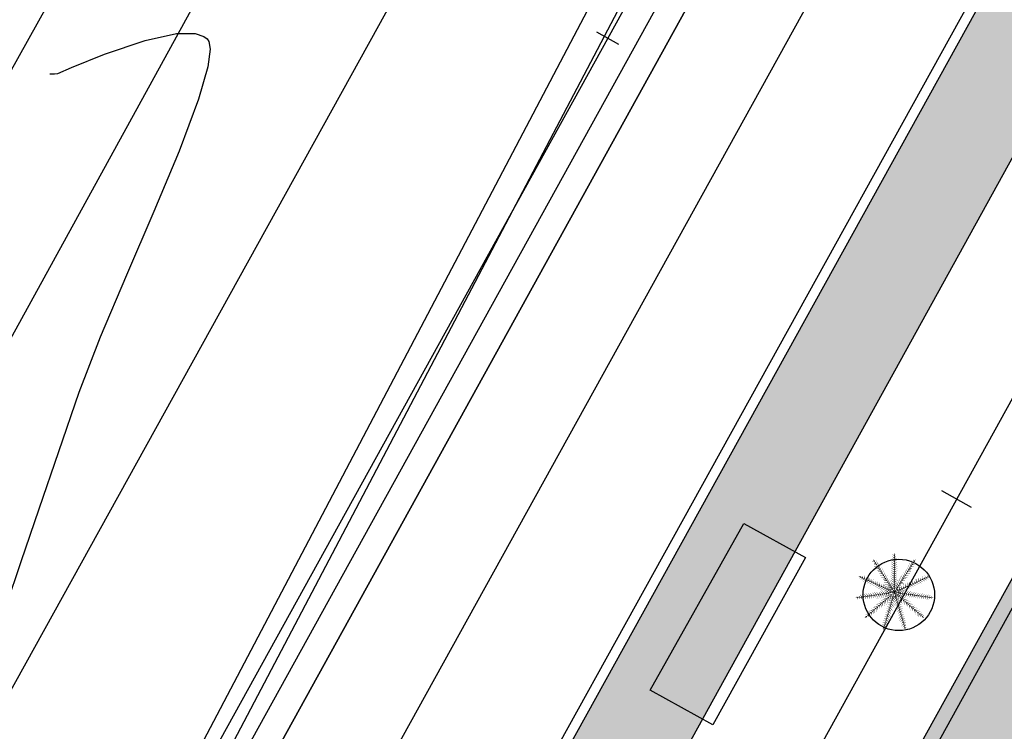
# Model space of a CAD drawing. Units: metres. Extents: x 0 to 286741, y 0 to 8672538.
# Drawn here: x 269205 to 269220, y 8665142 to 8665152 of the extents above; entities that cross this region are included whole.
import ezdxf
from ezdxf import colors
from ezdxf.entities.mleader import LeaderData, LeaderLine
from ezdxf.math import Vec2, Vec3

# ---------------------------------------------------------------- set-up
doc = ezdxf.new("R2010")
doc.units = ezdxf.units.M
doc.linetypes.add('ACAD_ISO06W100', pattern=[36, 24, -3, 0, -3, 0, -3, 0, -3])
for name, color, linetype in [('00_Palmeras', 7, 'Continuous'), ('02_TIN', 7, 'Continuous'), ('04_ALI', 7, 'Continuous'), ('04_ALI_TXT', 7, 'Continuous'), ('BANCAS', 226, 'Continuous'), ('BERMA CENTRAL', 2, 'Continuous'), ('eje central', 7, 'Continuous'), ('MANZANA', 251, 'Continuous'), ('t-textos-coordenadas', 7, 'Continuous'), ('TEXTOS AV', 3, 'Continuous'), ('VEREDA', 1, 'Continuous')]:
    doc.layers.add(name, color=color, linetype=linetype)
for name, color, linetype, lineweight in [('40GENE-102-DIMENSION', 40, 'Continuous', 30), ('Area Verde', 92, 'ACAD_ISO06W100', 20), ('vegetacion', 3, 'Continuous', 9)]:
    doc.layers.add(name, color=color, linetype=linetype, lineweight=lineweight)
doc.styles.add('L140_E1-2000', font='romans.shx', dxfattribs={"height": 6.4})
doc.styles.add('ROMANS-SP', font='romans.shx', dxfattribs={"width": 0.75})

# ---------------------------------------------------------------- blocks, each defined once
blk = doc.blocks.new('PALMERA')
for points in [[(-0.161, 1.124, 0.02, 0, 0), (-0.168, 1.18, 0, 0, 0)], [(-0.733, 0.862, 0.02, 0, 0), (-0.769, 0.905, 0, 0, 0)], [(-0.711, 0.836, 0.02, 0, 0), (-0.702, 0.892, 0, 0, 0)], [(-0.673, 0.792, 0.02, 0, 0), (-0.653, 0.871, 0, 0, 0)], [(-0.132, 0.919, 0.02, 0, 0), (-0.236, 0.966, 0, 0, 0)], [(-0.157, 1.091, 0.02, 0, 0), (-0.226, 1.124, 0, 0, 0)], [(-0.122, 0.853, 0.02, 0, 0), (-0.226, 0.9, 0, 0, 0)], [(-0.148, 1.033, 0.02, 0, 0), (-0.225, 1.062, 0, 0, 0)], [(-0.14, 0.977, 0.02, 0, 0), (-0.223, 1.013, 0, 0, 0)], [(-0.157, 1.091, 0.02, 0, 0), (-0.119, 1.133, 0, 0, 0)], [(-0.148, 1.033, 0.02, 0, 0), (-0.089, 1.089, 0, 0, 0)], [(-0.14, 0.977, 0.02, 0, 0), (-0.054, 1.051, 0, 0, 0)], [(-0.132, 0.919, 0.02, 0, 0), (-0.046, 0.993, 0, 0, 0)], [(-0.122, 0.853, 0.02, 0, 0), (-0.036, 0.927, 0, 0, 0)], [(-0.114, 0.794, 0.02, 0, 0), (-0.028, 0.869, 0, 0, 0)], [(0.348, 0.787, 0.02, 0, 0), (0.286, 0.882, 0, 0, 0)], [(0.375, 0.847, 0.02, 0, 0), (0.313, 0.943, 0, 0, 0)], [(0.4, 0.901, 0.02, 0, 0), (0.35, 0.976, 0, 0, 0)], [(0.423, 0.952, 0.02, 0, 0), (0.374, 1.018, 0, 0, 0)], [(0.375, 0.847, 0.02, 0, 0), (0.488, 0.863, 0, 0, 0)], [(0.4, 0.901, 0.02, 0, 0), (0.513, 0.917, 0, 0, 0)], [(0.448, 1.005, 0.02, 0, 0), (0.407, 1.071, 0, 0, 0)], [(0.423, 0.952, 0.02, 0, 0), (0.503, 0.967, 0, 0, 0)], [(0.448, 1.005, 0.02, 0, 0), (0.502, 1.02, 0, 0, 0)], [(0.462, 1.036, 0.02, 0, 0), (0.486, 1.087, 0, 0, 0)], [(-0.711, 0.836, 0.02, 0, 0), (-0.787, 0.826, 0, 0, 0)], [(-0.673, 0.792, 0.02, 0, 0), (-0.753, 0.775, 0, 0, 0)], [(-0.636, 0.749, 0.02, 0, 0), (-0.725, 0.734, 0, 0, 0)], [(-0.597, 0.704, 0.02, 0, 0), (-0.71, 0.688, 0, 0, 0)], [(-0.554, 0.654, 0.02, 0, 0), (-0.666, 0.638, 0, 0, 0)], [(-0.636, 0.749, 0.02, 0, 0), (-0.603, 0.858, 0, 0, 0)], [(-0.515, 0.61, 0.02, 0, 0), (-0.628, 0.593, 0, 0, 0)], [(-0.597, 0.704, 0.02, 0, 0), (-0.565, 0.814, 0, 0, 0)], [(-0.554, 0.654, 0.02, 0, 0), (-0.521, 0.763, 0, 0, 0)], [(-0.515, 0.61, 0.02, 0, 0), (-0.483, 0.719, 0, 0, 0)], [(-0.473, 0.561, 0.02, 0, 0), (-0.441, 0.671, 0, 0, 0)], [(-0.435, 0.517, 0.02, 0, 0), (-0.402, 0.626, 0, 0, 0)], [(-0.389, 0.465, 0.02, 0, 0), (-0.357, 0.574, 0, 0, 0)], [(-0.114, 0.794, 0.02, 0, 0), (-0.218, 0.842, 0, 0, 0)], [(-0.105, 0.731, 0.02, 0, 0), (-0.209, 0.778, 0, 0, 0)], [(-0.097, 0.673, 0.02, 0, 0), (-0.2, 0.72, 0, 0, 0)], [(-0.087, 0.604, 0.02, 0, 0), (-0.19, 0.651, 0, 0, 0)], [(-0.078, 0.546, 0.02, 0, 0), (-0.182, 0.593, 0, 0, 0)], [(-0.105, 0.731, 0.02, 0, 0), (-0.019, 0.806, 0, 0, 0)], [(-0.097, 0.673, 0.02, 0, 0), (-0.01, 0.747, 0, 0, 0)], [(-0.087, 0.604, 0.02, 0, 0), (0, 0.679, 0, 0, 0)], [(-0.078, 0.546, 0.02, 0, 0), (0.008, 0.62, 0, 0, 0)], [(0.219, 0.505, 0.02, 0, 0), (0.157, 0.601, 0, 0, 0)], [(0.243, 0.558, 0.02, 0, 0), (0.182, 0.654, 0, 0, 0)], [(0.272, 0.621, 0.02, 0, 0), (0.21, 0.717, 0, 0, 0)], [(0.297, 0.675, 0.02, 0, 0), (0.235, 0.771, 0, 0, 0)], [(0.243, 0.558, 0.02, 0, 0), (0.356, 0.574, 0, 0, 0)], [(0.323, 0.733, 0.02, 0, 0), (0.261, 0.829, 0, 0, 0)], [(0.272, 0.621, 0.02, 0, 0), (0.385, 0.637, 0, 0, 0)], [(0.297, 0.675, 0.02, 0, 0), (0.409, 0.691, 0, 0, 0)], [(0.323, 0.733, 0.02, 0, 0), (0.436, 0.749, 0, 0, 0)], [(0.348, 0.787, 0.02, 0, 0), (0.46, 0.803, 0, 0, 0)], [(0.707, 0.477, 0.02, 0, 0), (0.707, 0.591, 0, 0, 0)], [(0.763, 0.513, 0.02, 0, 0), (0.763, 0.627, 0, 0, 0)], [(0.813, 0.545, 0.02, 0, 0), (0.811, 0.635, 0, 0, 0)], [(0.86, 0.575, 0.02, 0, 0), (0.855, 0.657, 0, 0, 0)], [(0.86, 0.575, 0.02, 0, 0), (0.936, 0.545, 0, 0, 0)], [(0.91, 0.607, 0.02, 0, 0), (0.911, 0.684, 0, 0, 0)], [(0.91, 0.607, 0.02, 0, 0), (0.963, 0.59, 0, 0, 0)], [(0.938, 0.625, 0.02, 0, 0), (0.986, 0.654, 0, 0, 0)], [(-1.072, 0.332, 0.02, 0, 0), (-1.126, 0.349, 0, 0, 0)], [(-1.04, 0.322, 0.02, 0, 0), (-1.099, 0.272, 0, 0, 0)], [(-1.04, 0.322, 0.02, 0, 0), (-1.062, 0.374, 0, 0, 0)], [(-0.983, 0.305, 0.02, 0, 0), (-1.042, 0.248, 0, 0, 0)], [(-0.983, 0.305, 0.02, 0, 0), (-1.01, 0.383, 0, 0, 0)], [(-0.929, 0.289, 0.02, 0, 0), (-0.996, 0.229, 0, 0, 0)], [(-0.929, 0.289, 0.02, 0, 0), (-0.961, 0.399, 0, 0, 0)], [(-0.873, 0.273, 0.02, 0, 0), (-0.905, 0.382, 0, 0, 0)], [(-0.809, 0.254, 0.02, 0, 0), (-0.841, 0.364, 0, 0, 0)], [(-0.752, 0.237, 0.02, 0, 0), (-0.784, 0.347, 0, 0, 0)], [(-0.691, 0.219, 0.02, 0, 0), (-0.723, 0.329, 0, 0, 0)], [(-0.635, 0.203, 0.02, 0, 0), (-0.666, 0.312, 0, 0, 0)], [(-0.568, 0.183, 0.02, 0, 0), (-0.6, 0.293, 0, 0, 0)], [(-0.473, 0.561, 0.02, 0, 0), (-0.586, 0.545, 0, 0, 0)], [(-0.435, 0.517, 0.02, 0, 0), (-0.547, 0.5, 0, 0, 0)], [(-0.389, 0.465, 0.02, 0, 0), (-0.502, 0.448, 0, 0, 0)], [(-0.351, 0.42, 0.02, 0, 0), (-0.464, 0.404, 0, 0, 0)], [(-0.31, 0.373, 0.02, 0, 0), (-0.444, 0.351, 0, 0, 0)], [(-0.271, 0.328, 0.02, 0, 0), (-0.409, 0.309, 0, 0, 0)], [(-0.231, 0.282, 0.02, 0, 0), (-0.378, 0.259, 0, 0, 0)], [(-0.351, 0.42, 0.02, 0, 0), (-0.318, 0.529, 0, 0, 0)], [(-0.31, 0.373, 0.02, 0, 0), (-0.277, 0.482, 0, 0, 0)], [(-0.271, 0.328, 0.02, 0, 0), (-0.239, 0.437, 0, 0, 0)], [(-0.231, 0.282, 0.02, 0, 0), (-0.198, 0.391, 0, 0, 0)], [(-0.069, 0.484, 0.02, 0, 0), (-0.194, 0.538, 0, 0, 0)], [(-0.192, 0.237, 0.02, 0, 0), (-0.158, 0.377, 0, 0, 0)], [(-0.052, 0.365, 0.02, 0, 0), (-0.188, 0.426, 0, 0, 0)], [(-0.061, 0.426, 0.02, 0, 0), (-0.187, 0.484, 0, 0, 0)], [(-0.044, 0.306, 0.02, 0, 0), (-0.171, 0.363, 0, 0, 0)], [(-0.035, 0.243, 0.02, 0, 0), (-0.17, 0.299, 0, 0, 0)], [(-0.15, 0.189, 0.02, 0, 0), (-0.118, 0.318, 0, 0, 0)], [(-0.069, 0.484, 0.02, 0, 0), (0.017, 0.558, 0, 0, 0)], [(-0.061, 0.426, 0.02, 0, 0), (0.025, 0.5, 0, 0, 0)], [(-0.052, 0.365, 0.02, 0, 0), (0.034, 0.439, 0, 0, 0)], [(-0.044, 0.306, 0.02, 0, 0), (0.061, 0.406, 0, 0, 0)], [(-0.035, 0.243, 0.02, 0, 0), (0.062, 0.335, 0, 0, 0)], [(0.067, 0.173, 0.02, 0, 0), (-0.014, 0.291, 0, 0, 0)], [(0.092, 0.226, 0.02, 0, 0), (0.009, 0.346, 0, 0, 0)], [(0.118, 0.285, 0.02, 0, 0), (0.042, 0.401, 0, 0, 0)], [(0.143, 0.338, 0.02, 0, 0), (0.062, 0.463, 0, 0, 0)], [(0.168, 0.394, 0.02, 0, 0), (0.094, 0.511, 0, 0, 0)], [(0.193, 0.448, 0.02, 0, 0), (0.118, 0.561, 0, 0, 0)], [(0.118, 0.285, 0.02, 0, 0), (0.26, 0.311, 0, 0, 0)], [(0.143, 0.338, 0.02, 0, 0), (0.256, 0.354, 0, 0, 0)], [(0.168, 0.394, 0.02, 0, 0), (0.281, 0.41, 0, 0, 0)], [(0.189, 0.144, 0.02, 0, 0), (0.184, 0.29, 0, 0, 0)], [(0.193, 0.448, 0.02, 0, 0), (0.306, 0.464, 0, 0, 0)], [(0.219, 0.505, 0.02, 0, 0), (0.332, 0.521, 0, 0, 0)], [(0.243, 0.178, 0.02, 0, 0), (0.242, 0.318, 0, 0, 0)], [(0.293, 0.21, 0.02, 0, 0), (0.292, 0.359, 0, 0, 0)], [(0.344, 0.244, 0.02, 0, 0), (0.345, 0.382, 0, 0, 0)], [(0.394, 0.275, 0.02, 0, 0), (0.392, 0.411, 0, 0, 0)], [(0.447, 0.309, 0.02, 0, 0), (0.446, 0.423, 0, 0, 0)], [(0.447, 0.309, 0.02, 0, 0), (0.55, 0.262, 0, 0, 0)], [(0.496, 0.341, 0.02, 0, 0), (0.496, 0.455, 0, 0, 0)], [(0.496, 0.341, 0.02, 0, 0), (0.6, 0.294, 0, 0, 0)], [(0.554, 0.379, 0.02, 0, 0), (0.554, 0.493, 0, 0, 0)], [(0.554, 0.379, 0.02, 0, 0), (0.658, 0.331, 0, 0, 0)], [(0.604, 0.41, 0.02, 0, 0), (0.604, 0.524, 0, 0, 0)], [(0.604, 0.41, 0.02, 0, 0), (0.708, 0.363, 0, 0, 0)], [(0.658, 0.445, 0.02, 0, 0), (0.658, 0.559, 0, 0, 0)], [(0.658, 0.445, 0.02, 0, 0), (0.761, 0.397, 0, 0, 0)], [(0.707, 0.477, 0.02, 0, 0), (0.811, 0.429, 0, 0, 0)], [(0.763, 0.513, 0.02, 0, 0), (0.867, 0.465, 0, 0, 0)], [(0.813, 0.545, 0.02, 0, 0), (0.916, 0.497, 0, 0, 0)], [(-0.873, 0.273, 0.02, 0, 0), (-0.959, 0.198, 0, 0, 0)], [(-0.809, 0.254, 0.02, 0, 0), (-0.895, 0.179, 0, 0, 0)], [(-0.752, 0.237, 0.02, 0, 0), (-0.839, 0.163, 0, 0, 0)], [(-0.691, 0.219, 0.02, 0, 0), (-0.777, 0.145, 0, 0, 0)], [(-0.635, 0.203, 0.02, 0, 0), (-0.721, 0.128, 0, 0, 0)], [(-0.568, 0.183, 0.02, 0, 0), (-0.654, 0.109, 0, 0, 0)], [(-0.512, 0.167, 0.02, 0, 0), (-0.598, 0.092, 0, 0, 0)], [(-0.452, 0.149, 0.02, 0, 0), (-0.553, 0.059, 0, 0, 0)], [(-0.512, 0.167, 0.02, 0, 0), (-0.544, 0.276, 0, 0, 0)], [(-0.395, 0.133, 0.02, 0, 0), (-0.5, 0.042, 0, 0, 0)], [(-0.452, 0.149, 0.02, 0, 0), (-0.483, 0.259, 0, 0, 0)], [(-0.336, 0.115, 0.02, 0, 0), (-0.448, 0.017, 0, 0, 0)], [(-0.395, 0.133, 0.02, 0, 0), (-0.427, 0.242, 0, 0, 0)], [(-0.335, -0.082, 0.02, 0, 0), (-0.421, -0.007, 0, 0, 0)], [(-0.278, -0.065, 0.02, 0, 0), (-0.391, 0.024, 0, 0, 0)], [(-0.28, 0.099, 0.02, 0, 0), (-0.384, 0.007, 0, 0, 0)], [(-0.336, 0.115, 0.02, 0, 0), (-0.368, 0.225, 0, 0, 0)], [(-0.192, 0.237, 0.02, 0, 0), (-0.33, 0.216, 0, 0, 0)], [(-0.28, 0.099, 0.02, 0, 0), (-0.326, 0.235, 0, 0, 0)], [(-0.218, 0.081, 0.02, 0, 0), (-0.325, -0.019, 0, 0, 0)], [(-0.217, -0.047, 0.02, 0, 0), (-0.321, 0.036, 0, 0, 0)], [(-0.15, 0.189, 0.02, 0, 0), (-0.294, 0.163, 0, 0, 0)], [(-0.162, 0.064, 0.02, 0, 0), (-0.268, -0.033, 0, 0, 0)], [(-0.16, -0.031, 0.02, 0, 0), (-0.264, 0.059, 0, 0, 0)], [(-0.218, 0.081, 0.02, 0, 0), (-0.261, 0.207, 0, 0, 0)], [(-0.112, 0.144, 0.02, 0, 0), (-0.253, 0.12, 0, 0, 0)], [(-0.072, 0.098, 0.02, 0, 0), (-0.217, 0.074, 0, 0, 0)], [(-0.101, -0.013, 0.02, 0, 0), (-0.216, 0.081, 0, 0, 0)], [(-0.103, 0.047, 0.02, 0, 0), (-0.212, -0.052, 0, 0, 0)], [(-0.162, 0.064, 0.02, 0, 0), (-0.2, 0.195, 0, 0, 0)], [(-0.029, -0.018, 0.02, 0, 0), (-0.186, 0, 0, 0, 0)], [(-0.026, 0.185, 0.02, 0, 0), (-0.159, 0.241, 0, 0, 0)], [(-0.103, 0.047, 0.02, 0, 0), (-0.148, 0.188, 0, 0, 0)], [(-0.112, 0.144, 0.02, 0, 0), (-0.073, 0.276, 0, 0, 0)], [(-0.072, 0.098, 0.02, 0, 0), (-0.033, 0.241, 0, 0, 0)], [(0.042, 0.117, 0.02, 0, 0), (-0.04, 0.239, 0, 0, 0)], [(-0.026, 0.185, 0.02, 0, 0), (0.077, 0.275, 0, 0, 0)], [(-0.018, 0.124, 0.02, 0, 0), (0.092, 0.224, 0, 0, 0)], [(-0.009, 0.066, 0.02, 0, 0), (0.107, 0.172, 0, 0, 0)], [(0.047, 0.022, 0.02, 0, 0), (0.138, 0.169, 0, 0, 0)], [(0.067, 0.173, 0.02, 0, 0), (0.203, 0.193, 0, 0, 0)], [(0.088, 0.079, 0.02, 0, 0), (0.085, 0.226, 0, 0, 0)], [(0.088, 0.079, 0.02, 0, 0), (0.224, 0.02, 0, 0, 0)], [(0.092, 0.226, 0.02, 0, 0), (0.223, 0.251, 0, 0, 0)], [(0.106, 0.022, 0.02, 0, 0), (0.183, 0.147, 0, 0, 0)], [(0.106, 0.022, 0.02, 0, 0), (0.189, -0.101, 0, 0, 0)], [(0.14, 0.112, 0.02, 0, 0), (0.136, 0.256, 0, 0, 0)], [(0.14, 0.112, 0.02, 0, 0), (0.264, 0.055, 0, 0, 0)], [(0.142, -0.069, 0.02, 0, 0), (0.271, -0.006, 0, 0, 0)], [(0.168, 0.022, 0.02, 0, 0), (0.242, 0.145, 0, 0, 0)], [(0.168, 0.022, 0.02, 0, 0), (0.242, -0.093, 0, 0, 0)], [(0.189, 0.144, 0.02, 0, 0), (0.313, 0.094, 0, 0, 0)], [(0.227, 0.022, 0.02, 0, 0), (0.301, 0.147, 0, 0, 0)], [(0.227, 0.022, 0.02, 0, 0), (0.303, -0.087, 0, 0, 0)], [(0.243, 0.178, 0.02, 0, 0), (0.377, 0.124, 0, 0, 0)], [(0.291, 0.022, 0.02, 0, 0), (0.365, 0.14, 0, 0, 0)], [(0.291, 0.022, 0.02, 0, 0), (0.374, -0.096, 0, 0, 0)], [(0.293, 0.21, 0.02, 0, 0), (0.396, 0.163, 0, 0, 0)], [(0.344, 0.244, 0.02, 0, 0), (0.448, 0.196, 0, 0, 0)], [(0.35, 0.022, 0.02, 0, 0), (0.429, 0.147, 0, 0, 0)], [(0.35, 0.022, 0.02, 0, 0), (0.411, -0.074, 0, 0, 0)], [(0.394, 0.275, 0.02, 0, 0), (0.497, 0.228, 0, 0, 0)], [(0.411, 0.022, 0.02, 0, 0), (0.486, 0.138, 0, 0, 0)], [(0.411, 0.022, 0.02, 0, 0), (0.472, -0.074, 0, 0, 0)], [(0.47, 0.022, 0.02, 0, 0), (0.542, 0.137, 0, 0, 0)], [(0.47, 0.022, 0.02, 0, 0), (0.531, -0.074, 0, 0, 0)], [(0.533, 0.022, 0.02, 0, 0), (0.594, 0.118, 0, 0, 0)], [(0.533, 0.022, 0.02, 0, 0), (0.594, -0.074, 0, 0, 0)], [(0.591, 0.022, 0.02, 0, 0), (0.653, 0.118, 0, 0, 0)], [(0.591, 0.022, 0.02, 0, 0), (0.653, -0.074, 0, 0, 0)], [(0.661, 0.022, 0.02, 0, 0), (0.722, 0.118, 0, 0, 0)], [(0.661, 0.022, 0.02, 0, 0), (0.722, -0.074, 0, 0, 0)], [(0.72, 0.022, 0.02, 0, 0), (0.781, 0.118, 0, 0, 0)], [(0.72, 0.022, 0.02, 0, 0), (0.781, -0.074, 0, 0, 0)], [(0.784, 0.022, 0.02, 0, 0), (0.845, 0.118, 0, 0, 0)], [(0.784, 0.022, 0.02, 0, 0), (0.845, -0.074, 0, 0, 0)], [(0.842, 0.022, 0.02, 0, 0), (0.904, 0.118, 0, 0, 0)], [(0.842, 0.022, 0.02, 0, 0), (0.904, -0.074, 0, 0, 0)], [(0.909, 0.022, 0.02, 0, 0), (0.97, 0.118, 0, 0, 0)], [(0.909, 0.022, 0.02, 0, 0), (0.97, -0.074, 0, 0, 0)], [(0.968, 0.022, 0.02, 0, 0), (1.015, 0.099, 0, 0, 0)], [(0.968, 0.022, 0.02, 0, 0), (1.029, -0.074, 0, 0, 0)], [(1.024, 0.022, 0.02, 0, 0), (1.064, 0.093, 0, 0, 0)], [(1.024, 0.022, 0.02, 0, 0), (1.072, -0.045, 0, 0, 0)], [(1.083, 0.022, 0.02, 0, 0), (1.125, 0.086, 0, 0, 0)], [(1.083, 0.022, 0.02, 0, 0), (1.119, -0.022, 0, 0, 0)], [(1.117, 0.022, 0.02, 0, 0), (1.173, 0.02, 0, 0, 0)], [(-1.071, -0.298, 0.02, 0, 0), (-1.125, -0.312, 0, 0, 0)], [(-1.039, -0.288, 0.02, 0, 0), (-1.085, -0.257, 0, 0, 0)], [(-1.039, -0.288, 0.02, 0, 0), (-1.061, -0.362, 0, 0, 0)], [(-0.982, -0.272, 0.02, 0, 0), (-1.046, -0.221, 0, 0, 0)], [(-0.928, -0.256, 0.02, 0, 0), (-1.014, -0.181, 0, 0, 0)], [(-0.982, -0.272, 0.02, 0, 0), (-1, -0.352, 0, 0, 0)], [(-0.871, -0.239, 0.02, 0, 0), (-0.957, -0.165, 0, 0, 0)], [(-0.928, -0.256, 0.02, 0, 0), (-0.952, -0.343, 0, 0, 0)], [(-0.871, -0.239, 0.02, 0, 0), (-0.903, -0.349, 0, 0, 0)], [(-0.808, -0.221, 0.02, 0, 0), (-0.894, -0.146, 0, 0, 0)], [(-0.808, -0.221, 0.02, 0, 0), (-0.839, -0.33, 0, 0, 0)], [(-0.751, -0.204, 0.02, 0, 0), (-0.837, -0.129, 0, 0, 0)], [(-0.751, -0.204, 0.02, 0, 0), (-0.783, -0.313, 0, 0, 0)], [(-0.69, -0.186, 0.02, 0, 0), (-0.776, -0.111, 0, 0, 0)], [(-0.69, -0.186, 0.02, 0, 0), (-0.722, -0.295, 0, 0, 0)], [(-0.633, -0.169, 0.02, 0, 0), (-0.719, -0.095, 0, 0, 0)], [(-0.633, -0.169, 0.02, 0, 0), (-0.665, -0.279, 0, 0, 0)], [(-0.567, -0.15, 0.02, 0, 0), (-0.653, -0.075, 0, 0, 0)], [(-0.567, -0.15, 0.02, 0, 0), (-0.599, -0.259, 0, 0, 0)], [(-0.51, -0.133, 0.02, 0, 0), (-0.596, -0.058, 0, 0, 0)], [(-0.51, -0.133, 0.02, 0, 0), (-0.542, -0.243, 0, 0, 0)], [(-0.45, -0.116, 0.02, 0, 0), (-0.536, -0.041, 0, 0, 0)], [(-0.45, -0.116, 0.02, 0, 0), (-0.486, -0.246, 0, 0, 0)], [(-0.394, -0.099, 0.02, 0, 0), (-0.48, -0.024, 0, 0, 0)], [(-0.394, -0.099, 0.02, 0, 0), (-0.433, -0.232, 0, 0, 0)], [(-0.267, -0.293, 0.02, 0, 0), (-0.38, -0.277, 0, 0, 0)], [(-0.335, -0.082, 0.02, 0, 0), (-0.375, -0.224, 0, 0, 0)], [(-0.227, -0.247, 0.02, 0, 0), (-0.34, -0.23, 0, 0, 0)], [(-0.188, -0.202, 0.02, 0, 0), (-0.332, -0.188, 0, 0, 0)], [(-0.278, -0.065, 0.02, 0, 0), (-0.316, -0.199, 0, 0, 0)], [(-0.146, -0.154, 0.02, 0, 0), (-0.279, -0.141, 0, 0, 0)], [(-0.267, -0.293, 0.02, 0, 0), (-0.229, -0.426, 0, 0, 0)], [(-0.217, -0.047, 0.02, 0, 0), (-0.253, -0.188, 0, 0, 0)], [(-0.108, -0.109, 0.02, 0, 0), (-0.244, -0.09, 0, 0, 0)], [(-0.227, -0.247, 0.02, 0, 0), (-0.184, -0.389, 0, 0, 0)], [(-0.068, -0.063, 0.02, 0, 0), (-0.215, -0.045, 0, 0, 0)], [(-0.16, -0.031, 0.02, 0, 0), (-0.197, -0.169, 0, 0, 0)], [(-0.188, -0.202, 0.02, 0, 0), (-0.148, -0.335, 0, 0, 0)], [(-0.039, -0.269, 0.02, 0, 0), (-0.167, -0.334, 0, 0, 0)], [(-0.03, -0.205, 0.02, 0, 0), (-0.148, -0.266, 0, 0, 0)], [(-0.013, -0.086, 0.02, 0, 0), (-0.146, -0.151, 0, 0, 0)], [(-0.021, -0.147, 0.02, 0, 0), (-0.146, -0.204, 0, 0, 0)], [(-0.146, -0.154, 0.02, 0, 0), (-0.1, -0.292, 0, 0, 0)], [(-0.101, -0.013, 0.02, 0, 0), (-0.14, -0.155, 0, 0, 0)], [(-0.108, -0.109, 0.02, 0, 0), (-0.064, -0.246, 0, 0, 0)], [(-0.068, -0.063, 0.02, 0, 0), (-0.023, -0.203, 0, 0, 0)], [(-0.039, -0.269, 0.02, 0, 0), (0.067, -0.359, 0, 0, 0)], [(0.046, -0.076, 0.02, 0, 0), (-0.031, -0.203, 0, 0, 0)], [(-0.03, -0.205, 0.02, 0, 0), (0.084, -0.297, 0, 0, 0)], [(-0.029, -0.018, 0.02, 0, 0), (0.023, -0.183, 0, 0, 0)], [(-0.021, -0.147, 0.02, 0, 0), (0.09, -0.238, 0, 0, 0)], [(-0.013, -0.086, 0.02, 0, 0), (0.101, -0.18, 0, 0, 0)], [(0.072, -0.132, 0.02, 0, 0), (-0.002, -0.248, 0, 0, 0)], [(0.022, -0.023, 0.02, 0, 0), (0.194, -0.044, 0, 0, 0)], [(0.096, -0.186, 0.02, 0, 0), (0.029, -0.301, 0, 0, 0)], [(0.046, -0.076, 0.02, 0, 0), (0.193, -0.094, 0, 0, 0)], [(0.123, -0.244, 0.02, 0, 0), (0.05, -0.369, 0, 0, 0)], [(0.072, -0.132, 0.02, 0, 0), (0.215, -0.149, 0, 0, 0)], [(0.148, -0.298, 0.02, 0, 0), (0.086, -0.393, 0, 0, 0)], [(0.091, -0.036, 0.02, 0, 0), (0.094, -0.184, 0, 0, 0)], [(0.096, -0.186, 0.02, 0, 0), (0.241, -0.201, 0, 0, 0)], [(0.123, -0.244, 0.02, 0, 0), (0.261, -0.263, 0, 0, 0)], [(0.142, -0.069, 0.02, 0, 0), (0.143, -0.206, 0, 0, 0)], [(0.148, -0.298, 0.02, 0, 0), (0.295, -0.318, 0, 0, 0)], [(0.192, -0.101, 0.02, 0, 0), (0.322, -0.036, 0, 0, 0)], [(0.192, -0.101, 0.02, 0, 0), (0.198, -0.234, 0, 0, 0)], [(0.246, -0.136, 0.02, 0, 0), (0.372, -0.077, 0, 0, 0)], [(0.246, -0.136, 0.02, 0, 0), (0.252, -0.28, 0, 0, 0)], [(0.295, -0.168, 0.02, 0, 0), (0.43, -0.105, 0, 0, 0)], [(0.295, -0.168, 0.02, 0, 0), (0.295, -0.282, 0, 0, 0)], [(0.347, -0.201, 0.02, 0, 0), (0.474, -0.144, 0, 0, 0)], [(0.347, -0.201, 0.02, 0, 0), (0.347, -0.315, 0, 0, 0)], [(0.397, -0.233, 0.02, 0, 0), (0.396, -0.347, 0, 0, 0)], [(0.397, -0.233, 0.02, 0, 0), (0.519, -0.174, 0, 0, 0)], [(0.449, -0.267, 0.02, 0, 0), (0.553, -0.219, 0, 0, 0)], [(0.449, -0.267, 0.02, 0, 0), (0.449, -0.381, 0, 0, 0)], [(0.499, -0.298, 0.02, 0, 0), (0.603, -0.251, 0, 0, 0)], [(0.499, -0.298, 0.02, 0, 0), (0.499, -0.412, 0, 0, 0)], [(0.557, -0.336, 0.02, 0, 0), (0.661, -0.288, 0, 0, 0)], [(-0.511, -0.575, 0.02, 0, 0), (-0.624, -0.558, 0, 0, 0)], [(-0.469, -0.526, 0.02, 0, 0), (-0.582, -0.51, 0, 0, 0)], [(-0.431, -0.482, 0.02, 0, 0), (-0.543, -0.465, 0, 0, 0)], [(-0.511, -0.575, 0.02, 0, 0), (-0.479, -0.684, 0, 0, 0)], [(-0.385, -0.429, 0.02, 0, 0), (-0.498, -0.413, 0, 0, 0)], [(-0.469, -0.526, 0.02, 0, 0), (-0.437, -0.636, 0, 0, 0)], [(-0.347, -0.385, 0.02, 0, 0), (-0.46, -0.369, 0, 0, 0)], [(-0.431, -0.482, 0.02, 0, 0), (-0.398, -0.591, 0, 0, 0)], [(-0.306, -0.338, 0.02, 0, 0), (-0.419, -0.321, 0, 0, 0)], [(-0.385, -0.429, 0.02, 0, 0), (-0.353, -0.539, 0, 0, 0)], [(-0.347, -0.385, 0.02, 0, 0), (-0.315, -0.494, 0, 0, 0)], [(-0.306, -0.338, 0.02, 0, 0), (-0.266, -0.467, 0, 0, 0)], [(-0.082, -0.567, 0.02, 0, 0), (-0.185, -0.614, 0, 0, 0)], [(-0.073, -0.508, 0.02, 0, 0), (-0.177, -0.555, 0, 0, 0)], [(-0.064, -0.446, 0.02, 0, 0), (-0.168, -0.493, 0, 0, 0)], [(-0.056, -0.388, 0.02, 0, 0), (-0.16, -0.435, 0, 0, 0)], [(-0.047, -0.327, 0.02, 0, 0), (-0.151, -0.374, 0, 0, 0)], [(-0.082, -0.567, 0.02, 0, 0), (0.005, -0.641, 0, 0, 0)], [(-0.073, -0.508, 0.02, 0, 0), (0.013, -0.583, 0, 0, 0)], [(-0.064, -0.446, 0.02, 0, 0), (0.04, -0.534, 0, 0, 0)], [(-0.056, -0.388, 0.02, 0, 0), (0.049, -0.479, 0, 0, 0)], [(-0.047, -0.327, 0.02, 0, 0), (0.066, -0.424, 0, 0, 0)], [(0.173, -0.354, 0.02, 0, 0), (0.111, -0.449, 0, 0, 0)], [(0.198, -0.407, 0.02, 0, 0), (0.136, -0.503, 0, 0, 0)], [(0.224, -0.464, 0.02, 0, 0), (0.162, -0.56, 0, 0, 0)], [(0.173, -0.354, 0.02, 0, 0), (0.31, -0.374, 0, 0, 0)], [(0.248, -0.518, 0.02, 0, 0), (0.186, -0.614, 0, 0, 0)], [(0.198, -0.407, 0.02, 0, 0), (0.332, -0.424, 0, 0, 0)], [(0.277, -0.581, 0.02, 0, 0), (0.215, -0.676, 0, 0, 0)], [(0.224, -0.464, 0.02, 0, 0), (0.336, -0.48, 0, 0, 0)], [(0.248, -0.518, 0.02, 0, 0), (0.361, -0.534, 0, 0, 0)], [(0.277, -0.581, 0.02, 0, 0), (0.39, -0.597, 0, 0, 0)], [(0.557, -0.336, 0.02, 0, 0), (0.557, -0.45, 0, 0, 0)], [(0.607, -0.368, 0.02, 0, 0), (0.606, -0.482, 0, 0, 0)], [(0.607, -0.368, 0.02, 0, 0), (0.71, -0.32, 0, 0, 0)], [(0.661, -0.402, 0.02, 0, 0), (0.66, -0.516, 0, 0, 0)], [(0.661, -0.402, 0.02, 0, 0), (0.764, -0.355, 0, 0, 0)], [(0.71, -0.434, 0.02, 0, 0), (0.814, -0.387, 0, 0, 0)], [(0.71, -0.434, 0.02, 0, 0), (0.71, -0.548, 0, 0, 0)], [(0.766, -0.47, 0.02, 0, 0), (0.87, -0.423, 0, 0, 0)], [(0.766, -0.47, 0.02, 0, 0), (0.766, -0.584, 0, 0, 0)], [(0.816, -0.502, 0.02, 0, 0), (0.815, -0.616, 0, 0, 0)], [(0.816, -0.502, 0.02, 0, 0), (0.897, -0.463, 0, 0, 0)], [(0.863, -0.532, 0.02, 0, 0), (0.935, -0.494, 0, 0, 0)], [(0.863, -0.532, 0.02, 0, 0), (0.867, -0.614, 0, 0, 0)], [(0.913, -0.564, 0.02, 0, 0), (0.983, -0.533, 0, 0, 0)], [(0.913, -0.564, 0.02, 0, 0), (0.919, -0.62, 0, 0, 0)], [(0.941, -0.583, 0.02, 0, 0), (0.987, -0.614, 0, 0, 0)], [(-0.73, -0.826, 0.02, 0, 0), (-0.767, -0.868, 0, 0, 0)], [(-0.707, -0.801, 0.02, 0, 0), (-0.764, -0.8, 0, 0, 0)], [(-0.669, -0.757, 0.02, 0, 0), (-0.75, -0.749, 0, 0, 0)], [(-0.632, -0.714, 0.02, 0, 0), (-0.745, -0.698, 0, 0, 0)], [(-0.707, -0.801, 0.02, 0, 0), (-0.687, -0.875, 0, 0, 0)], [(-0.593, -0.669, 0.02, 0, 0), (-0.706, -0.653, 0, 0, 0)], [(-0.669, -0.757, 0.02, 0, 0), (-0.641, -0.833, 0, 0, 0)], [(-0.55, -0.619, 0.02, 0, 0), (-0.663, -0.603, 0, 0, 0)], [(-0.632, -0.714, 0.02, 0, 0), (-0.605, -0.8, 0, 0, 0)], [(-0.593, -0.669, 0.02, 0, 0), (-0.561, -0.779, 0, 0, 0)], [(-0.55, -0.619, 0.02, 0, 0), (-0.517, -0.728, 0, 0, 0)], [(-0.127, -0.881, 0.02, 0, 0), (-0.231, -0.928, 0, 0, 0)], [(-0.117, -0.815, 0.02, 0, 0), (-0.221, -0.862, 0, 0, 0)], [(-0.109, -0.757, 0.02, 0, 0), (-0.213, -0.804, 0, 0, 0)], [(-0.1, -0.693, 0.02, 0, 0), (-0.204, -0.741, 0, 0, 0)], [(-0.091, -0.635, 0.02, 0, 0), (-0.195, -0.682, 0, 0, 0)], [(-0.127, -0.881, 0.02, 0, 0), (-0.041, -0.955, 0, 0, 0)], [(-0.117, -0.815, 0.02, 0, 0), (-0.031, -0.889, 0, 0, 0)], [(-0.109, -0.757, 0.02, 0, 0), (-0.023, -0.831, 0, 0, 0)], [(-0.1, -0.693, 0.02, 0, 0), (-0.014, -0.768, 0, 0, 0)], [(-0.091, -0.635, 0.02, 0, 0), (-0.005, -0.71, 0, 0, 0)], [(0.301, -0.634, 0.02, 0, 0), (0.239, -0.73, 0, 0, 0)], [(0.328, -0.692, 0.02, 0, 0), (0.266, -0.788, 0, 0, 0)], [(0.352, -0.746, 0.02, 0, 0), (0.29, -0.842, 0, 0, 0)], [(0.301, -0.634, 0.02, 0, 0), (0.414, -0.65, 0, 0, 0)], [(0.38, -0.807, 0.02, 0, 0), (0.318, -0.902, 0, 0, 0)], [(0.328, -0.692, 0.02, 0, 0), (0.441, -0.708, 0, 0, 0)], [(0.404, -0.86, 0.02, 0, 0), (0.343, -0.956, 0, 0, 0)], [(0.352, -0.746, 0.02, 0, 0), (0.465, -0.762, 0, 0, 0)], [(0.38, -0.807, 0.02, 0, 0), (0.493, -0.823, 0, 0, 0)], [(0.404, -0.86, 0.02, 0, 0), (0.494, -0.871, 0, 0, 0)], [(-0.135, -0.939, 0.02, 0, 0), (-0.239, -0.986, 0, 0, 0)], [(-0.143, -0.995, 0.02, 0, 0), (-0.216, -1.032, 0, 0, 0)], [(-0.152, -1.053, 0.02, 0, 0), (-0.2, -1.083, 0, 0, 0)], [(-0.157, -1.087, 0.02, 0, 0), (-0.166, -1.142, 0, 0, 0)], [(-0.152, -1.053, 0.02, 0, 0), (-0.094, -1.104, 0, 0, 0)], [(-0.143, -0.995, 0.02, 0, 0), (-0.078, -1.044, 0, 0, 0)], [(-0.135, -0.939, 0.02, 0, 0), (-0.066, -0.997, 0, 0, 0)], [(0.428, -0.911, 0.02, 0, 0), (0.387, -0.982, 0, 0, 0)], [(0.428, -0.911, 0.02, 0, 0), (0.51, -0.918, 0, 0, 0)], [(0.452, -0.965, 0.02, 0, 0), (0.428, -1.016, 0, 0, 0)], [(0.452, -0.965, 0.02, 0, 0), (0.528, -0.977, 0, 0, 0)], [(0.466, -0.996, 0.02, 0, 0), (0.488, -1.048, 0, 0, 0)]]:
    blk.add_lwpolyline(points, format="xyseb")
at = {"const_width": 0.015}
for points in [[(-0.161, 1.124), (0, 0.019)], [(0.462, 1.036), (0, 0.019)], [(-0.733, 0.862), (0, 0.019)], [(0.938, 0.625), (0, 0.019)], [(-1.072, 0.332), (0, 0.019)], [(-1.071, -0.298), (0, 0.019)], [(-0.73, -0.826), (0, 0.019)], [(-0.157, -1.087), (0, 0.019)], [(1.117, 0.022), (0, 0.019)], [(0.941, -0.583), (0, 0.019)], [(0.466, -0.996), (0, 0.019)]]:
    blk.add_lwpolyline(points, dxfattribs=at)
blk = doc.blocks.new('A$C181C305E')
at = {"layer": 'vegetacion', "color": 3}
blk.add_blockref('PALMERA', (1.126, 1.142), dxfattribs=at)
blk = doc.blocks.new('A$C66D5555B')
at = {"layer": 'BANCAS'}
blk.add_lwpolyline([(-0.498, -0.15), (0.889, 2.315), (1.799, 1.812), (0.428, -0.663)], close=True, dxfattribs=at)
blk = doc.blocks.new('AeccTickLine')
blk.add_line((0, -0.5), (0, 0.5))

msp = doc.modelspace()

# ---------------------------------------------------------------- hatches: boundary and pattern name
at = {"layer": 'Area Verde'}
h = msp.add_hatch(dxfattribs=at)
h.set_pattern_fill('DOTS', color=256, scale=0.25, angle=300, style=0)
h.set_pattern_definition([(300, (0, 0), (0.442922582127, 0.026585583937), [0, -0.396875])])
h.paths.add_polyline_path([(269202.016065, 8665109.10308), (269200.816327, 8665109.766624), (269193.32593, 8665096.180706), (269194.510402, 8665095.513939)])
h.paths.add_polyline_path([(269198.205885, 8665111.210392), (269196.824902, 8665111.974178), (269189.333425, 8665098.428183), (269190.726171, 8665097.644173)])
h.paths.add_polyline_path([(269204.347936, 8665122.348212), (269202.980418, 8665123.104504), (269197.210047, 8665112.670593), (269198.590207, 8665111.907309)])
h.paths.add_polyline_path([(269208.165584, 8665120.236899), (269206.958302, 8665120.904575), (269201.200679, 8665110.463614), (269202.400905, 8665109.799841)])
h.paths.add_polyline_path([(269213.507929, 8665129.909313), (269212.294525, 8665130.580416), (269207.427202, 8665121.754182), (269208.634762, 8665121.086353)])
h.paths.add_polyline_path([(269209.683945, 8665132.024259), (269208.328111, 8665132.774136), (269203.450058, 8665123.953702), (269204.816547, 8665123.197978)])
h.paths.add_polyline_path([(269227.052773, 8665163.520288), (269225.735025, 8665164.2491), (269208.709849, 8665133.46439), (269210.079769, 8665132.742032)])
h.paths.add_polyline_path([(269221.122338, 8665143.695342), (269219.899059, 8665144.332237), (269212.719095, 8665131.350316), (269213.946394, 8665130.703162)])
h.paths.add_polyline_path([(269230.897676, 8665161.393772), (269229.70131, 8665162.055451), (269220.39386, 8665145.226874), (269221.600225, 8665144.560565)])
h.paths.add_polyline_path([(269236.325693, 8665171.221297), (269235.083963, 8665171.908066), (269230.040757, 8665162.760817), (269231.275553, 8665162.077926)])
h.paths.add_polyline_path([(269232.474148, 8665173.351487), (269231.168401, 8665174.073662), (269226.113201, 8665164.932913), (269227.43014, 8665164.204593)])
h.paths.add_polyline_path([(269238.299045, 8665183.91419), (269237.006068, 8665184.629258), (269231.663996, 8665174.969791), (269232.96879, 8665174.248188)])
h.paths.add_polyline_path([(269246.645936, 8665199.04985), (269245.371153, 8665199.7549), (269237.532234, 8665185.580665), (269238.817219, 8665184.853527)])
h.paths.add_polyline_path([(269250.514438, 8665196.910282), (269249.255341, 8665197.606656), (269241.413756, 8665183.384217), (269242.655508, 8665182.681544)])
h.paths.add_polyline_path([(269242.157677, 8665181.780212), (269240.90879, 8665182.470896), (269235.579407, 8665172.804413), (269236.820874, 8665172.117832)])

# ---------------------------------------------------------------- linework, layer by layer
msp.add_circle((269218.033553, 8665143.74495), 0.527559)
at = {"layer": '02_TIN', "color": 32, "linetype": 'Continuous', "lineweight": -3, "elevation": 20}
msp.add_lwpolyline([(269205.493437, 8665151.449854), (269205.498257, 8665151.449873), (269205.518584, 8665151.449866), (269205.562251, 8665151.450042), (269205.607145, 8665151.451473), (269205.811989, 8665151.540944), (269206.297745, 8665151.738922), (269206.901886, 8665151.943484), (269207.361219, 8665152.043384), (269207.63712, 8665152.046875), (269207.768885, 8665152.002955), (269207.815216, 8665151.964676), (269207.838528, 8665151.926531), (269207.858402, 8665151.812215), (269207.827477, 8665151.554296), (269207.690046, 8665151.073185), (269207.400471, 8665150.303), (269207.02774, 8665149.412326), (269206.622984, 8665148.473017), (269206.23733, 8665147.556927), (269205.921909, 8665146.735909), (269205.617352, 8665145.860342), (269205.326943, 8665145.0122), (269205.06416, 8665144.235971), (269204.842481, 8665143.576139)], dxfattribs=at)
at = {"layer": '04_ALI', "color": 6, "linetype": 'Continuous', "lineweight": -3}
msp.add_line((268815.319667, 8664414.162721), (269285.218718, 8665265.308712), dxfattribs=at)
at = {"layer": '04_ALI', "color": 170, "linetype": 'Continuous', "lineweight": -3}
msp.add_line((268875.550959, 8664539.55871), (269274.09637, 8665261.282328), dxfattribs=at)
at = {"layer": '04_ALI_TXT', "color": 4, "linetype": 'Continuous', "lineweight": -3}
msp.add_line((269213.899792, 8665151.884814), (269213.571518, 8665152.066091), dxfattribs=at)
at = {"layer": 'BERMA CENTRAL', "flags": 128}
for points in [[(269245.772071, 8665200.789777), (269189.130112, 8665098.370499), (269190.65259, 8665097.51346)], [(269245.371153, 8665199.7549), (269189.333425, 8665098.428183), (269190.726171, 8665097.644173)], [(269210.079716, 8665132.74206), (269227.052676, 8665163.520342)], [(269212.719095, 8665131.350316), (269229.70131, 8665162.055451), (269230.897676, 8665161.393772)]]:
    msp.add_lwpolyline(points, dxfattribs=at)
at = {"layer": 'eje central', "color": 6}
for points in [[(269284.403449, 8665279.142913), (268973.023893, 8664715.129303), (268953.341991, 8664678.361441)], [(269284.792154, 8665279.022245), (268973.376773, 8664714.940269), (268953.694588, 8664678.172563)]]:
    msp.add_lwpolyline(points, dxfattribs=at)
at = {"layer": 'eje central', "color": 5}
for points in [[(269284.403449, 8665279.142913), (269018.382605, 8664797.289259)], [(269019.014346, 8664797.605848), (269284.792154, 8665279.022245)]]:
    msp.add_lwpolyline(points, dxfattribs=at)
at = {"layer": 'eje central', "color": 5, "flags": 128}
msp.add_lwpolyline([(269287.136083, 8665265.682352, -0.000811633), (269286.531888, 8665264.58374), (269043.615408, 8664824.579897, 0.054467561), (269036.918409, 8664808.544084), (269031.663561, 8664790.723699), (268986.12503, 8664708.23803), (268964.33697, 8664672.289867), (268964.336964, 8664672.289871)], format="xyb", dxfattribs=at)
at = {"layer": 'MANZANA', "color": 251, "flags": 128}
msp.add_lwpolyline([(269207.46682, 8665228.160896), (269235.549536, 8665212.230889), (269236.673078, 8665208.490144), (269180.114512, 8665107.000306), (269176.619196, 8665105.200041), (269147.939234, 8665121.118282), (269146.834754, 8665125.010683), (269204.075016, 8665227.323954), (269207.46682, 8665228.160896)], dxfattribs=at)
at = {"layer": 't-textos-coordenadas', "color": 7, "linetype": 'Continuous', "lineweight": -3}
msp.add_line((268810.279145, 8664416.947798), (269254.257884, 8665220.47478), dxfattribs=at)
at = {"layer": 't-textos-coordenadas', "color": 1}
for points in [[(269310.643129, 8665355.095732), (269287.839193, 8665298.233427), (269282.799724, 8665287.533278), (269281.722654, 8665285.265711), (269280.595072, 8665282.922815, -0.025839836), (269258.86911, 8665237.142217), (269257.767191, 8665234.787142), (269256.691683, 8665232.518834), (269251.589419, 8665221.848485), (269218.698201, 8665162.320903, 0.005299721), (269216.687252, 8665158.588506), (269194.021039, 8665115.429823), (269168.926393, 8665069.974938), (269118.737101, 8664979.065168), (269018.358517, 8664797.245628)], [(269018.969832, 8664797.525217), (269119.19283, 8664979.064056), (269169.304329, 8665069.833476), (269194.360079, 8665115.218185), (269217.057612, 8665158.432075, -0.005289169), (269219.064636, 8665162.156998), (269251.945214, 8665221.665324), (269257.052833, 8665232.34687), (269258.12906, 8665234.616697), (269259.22657, 8665236.962348, 0.025828188), (269280.960457, 8665282.759645), (269282.083528, 8665285.093166), (269283.161318, 8665287.362251), (269288.206075, 8665298.073629), (269311.014387, 8665354.946844, -0.000375505)]]:
    msp.add_lwpolyline(points, format="xyb", dxfattribs=at)
at = {"layer": 'VEREDA', "flags": 128}
for points in [[(269240.326441, 8665209.893727), (269240.780199, 8665208.487965), (269240.65392, 8665207.068912), (269239.92563, 8665205.502669), (269238.388305, 8665203.048387), (269236.429255, 8665204.188424), (269211.594591, 8665159.712398), (269194.089686, 8665127.826347), (269182.008436, 8665105.903631), (269184.271139, 8665104.584592), (269181.001908, 8665099.213106), (269180.447815, 8665098.642543), (269178.251032, 8665097.660373), (269176.852958, 8665097.384189), (269175.605255, 8665097.59958), (269173.915442, 8665098.044525), (269173.177886, 8665098.48958), (269175.929028, 8665103.867602), (269151.521383, 8665117.431575), (269146.427854, 8665120.267939), (269145.286045, 8665125.060799), (269153.71446, 8665140.399215), (269162.891815, 8665156.918851), (269202.42359, 8665228.092041)], [(269238.388305, 8665203.048387), (269221.643756, 8665172.643619), (269210.344559, 8665152.157486), (269196.604445, 8665127.311248), (269184.271139, 8665104.584592)]]:
    msp.add_lwpolyline(points, dxfattribs=at)

# ---------------------------------------------------------------- block references
at = {"layer": '00_Palmeras', "color": 3, "xscale": 0.5, "yscale": 0.5, "zscale": 0.9800000000000182, "rotation": 90}
msp.add_blockref('A$C181C305E', (269218.548631, 8665143.220605), dxfattribs=at)
at = {"layer": '04_ALI_TXT', "color": 7, "linetype": 'Continuous', "lineweight": -3, "xscale": 0.5, "yscale": 0.5, "zscale": 0.5, "rotation": 61.09787328615533}
msp.add_blockref('AeccTickLine', (269218.88759, 8665145.160622), dxfattribs=at)
at = {"layer": 'BANCAS'}
msp.add_blockref('A$C66D5555B', (269214.856339, 8665142.485066), dxfattribs=at)

# ---------------------------------------------------------------- texts
at = {"layer": 'TEXTOS AV', "color": 3, "style": 'L140_E1-2000'}
msp.add_text('AV. SANTA ROSA', height=3, rotation=61.3163709, dxfattribs=at).set_placement((269220.485501, 8665131.508973))

# ---------------------------------------------------------------- next in the draw order: leaders
at = {"layer": '40GENE-102-DIMENSION'}
ml = msp.add_multileader_mtext('Standard', dxfattribs=at)
ml.set_content('\\A1;{\\C7;2 Ø 5/8"}', color=256, style='ROMANS-SP')
ml.set_leader_properties(color=252, linetype='ByLayer', lineweight=-1)
ml.build(insert=Vec2(0, 0))
ml.multileader.update_dxf_attribs({"dogleg_length": 2, "arrow_head_size": 0.1875})
ctx = ml.context
ctx.base_point, ctx.char_height, ctx.arrow_head_size, ctx.landing_gap_size, ctx.plane_origin = Vec3(279680.726155, 8671458.736189), 0.225, 0.1875, 0.0675, Vec3(279684.850961, 8671470.171967)
notes = []
notes.append((ctx, [(0, (0, 0, 0), (0, 0), (1, 0), 1, [])]))
ctx.mtext.insert, ctx.mtext.flow_direction = Vec3(279680.793655, 8671458.869522), 5
ctx.mtext.has_bg_fill, ctx.mtext.bg_color, ctx.mtext.bg_scale_factor, ctx.mtext.bg_transparency, ctx.mtext.use_window_bg_color = 1, -1073741824, 1, 0, 1
for ctx, leaders in notes:
    for number, flags, end, landing, length, lines in leaders:
        leader = LeaderData()
        leader.index, (leader.has_last_leader_line, leader.has_dogleg_vector, leader.attachment_direction) = number, flags
        leader.last_leader_point, leader.dogleg_vector, leader.dogleg_length = Vec3(end), Vec3(landing), length
        for number, points, colour, breaks in lines:
            line = LeaderLine()
            line.index, line.vertices, line.color, line.breaks = number, Vec3.list(points), colors.encode_raw_color(colour), breaks
            leader.lines.append(line)
        ctx.leaders.append(leader)

# ---------------------------------------------------------------- next in the draw order: leaders
ml = msp.add_multileader_mtext('Standard', dxfattribs=at)
ml.set_content('\\A1;{\\C7;2 Ø 5/8"}', color=256, style='ROMANS-SP')
ml.set_leader_properties(color=252, linetype='ByLayer', lineweight=-1)
ml.build(insert=Vec2(0, 0))
ml.multileader.update_dxf_attribs({"dogleg_length": 2, "arrow_head_size": 0.1875})
ctx = ml.context
ctx.base_point, ctx.char_height, ctx.arrow_head_size, ctx.landing_gap_size, ctx.plane_origin = Vec3(279667.372824, 8671458.695142), 0.225, 0.1875, 0.0675, Vec3(279671.49763, 8671470.130921)
notes = []
notes.append((ctx, [(0, (0, 0, 0), (0, 0), (1, 0), 1, [])]))
ctx.mtext.insert, ctx.mtext.flow_direction = Vec3(279667.440324, 8671458.828476), 5
ctx.mtext.has_bg_fill, ctx.mtext.bg_color, ctx.mtext.bg_scale_factor, ctx.mtext.bg_transparency, ctx.mtext.use_window_bg_color = 1, -1073741824, 1, 0, 1
for ctx, leaders in notes:
    for number, flags, end, landing, length, lines in leaders:
        leader = LeaderData()
        leader.index, (leader.has_last_leader_line, leader.has_dogleg_vector, leader.attachment_direction) = number, flags
        leader.last_leader_point, leader.dogleg_vector, leader.dogleg_length = Vec3(end), Vec3(landing), length
        for number, points, colour, breaks in lines:
            line = LeaderLine()
            line.index, line.vertices, line.color, line.breaks = number, Vec3.list(points), colors.encode_raw_color(colour), breaks
            leader.lines.append(line)
        ctx.leaders.append(leader)

# ---------------------------------------------------------------- next in the draw order: leaders
ml = msp.add_multileader_mtext('Standard', dxfattribs=at)
ml.set_content('\\A1;{\\C7;2 Ø 5/8"}', color=256, style='ROMANS-SP')
ml.set_leader_properties(color=252, linetype='ByLayer', lineweight=-1)
ml.build(insert=Vec2(0, 0))
ml.multileader.update_dxf_attribs({"dogleg_length": 2, "arrow_head_size": 0.1875})
ctx = ml.context
ctx.base_point, ctx.char_height, ctx.arrow_head_size, ctx.landing_gap_size, ctx.plane_origin = Vec3(279681.102464, 8671467.868838), 0.225, 0.1875, 0.0675, Vec3(279685.222728, 8671478.754513)
notes = []
notes.append((ctx, [(0, (0, 0, 0), (0, 0), (1, 0), 1, [])]))
ctx.mtext.insert, ctx.mtext.flow_direction = Vec3(279681.169964, 8671468.002171), 5
ctx.mtext.has_bg_fill, ctx.mtext.bg_color, ctx.mtext.bg_scale_factor, ctx.mtext.bg_transparency, ctx.mtext.use_window_bg_color = 1, -1073741824, 1, 0, 1
for ctx, leaders in notes:
    for number, flags, end, landing, length, lines in leaders:
        leader = LeaderData()
        leader.index, (leader.has_last_leader_line, leader.has_dogleg_vector, leader.attachment_direction) = number, flags
        leader.last_leader_point, leader.dogleg_vector, leader.dogleg_length = Vec3(end), Vec3(landing), length
        for number, points, colour, breaks in lines:
            line = LeaderLine()
            line.index, line.vertices, line.color, line.breaks = number, Vec3.list(points), colors.encode_raw_color(colour), breaks
            leader.lines.append(line)
        ctx.leaders.append(leader)

# ---------------------------------------------------------------- next in the draw order: leaders
ml = msp.add_multileader_mtext('Standard', dxfattribs=at)
ml.set_content('\\A1;{\\C7;2 Ø 5/8"}', color=256, style='ROMANS-SP')
ml.set_leader_properties(color=252, linetype='ByLayer', lineweight=-1)
ml.build(insert=Vec2(0, 0))
ml.multileader.update_dxf_attribs({"dogleg_length": 2, "arrow_head_size": 0.1875})
ctx = ml.context
ctx.base_point, ctx.char_height, ctx.arrow_head_size, ctx.landing_gap_size, ctx.plane_origin = Vec3(279666.989526, 8671467.881472), 0.225, 0.1875, 0.0675, Vec3(279671.109791, 8671478.767147)
notes = []
notes.append((ctx, [(0, (0, 0, 0), (0, 0), (1, 0), 1, [])]))
ctx.mtext.insert, ctx.mtext.flow_direction = Vec3(279667.057026, 8671468.014805), 5
ctx.mtext.has_bg_fill, ctx.mtext.bg_color, ctx.mtext.bg_scale_factor, ctx.mtext.bg_transparency, ctx.mtext.use_window_bg_color = 1, -1073741824, 1, 0, 1
for ctx, leaders in notes:
    for number, flags, end, landing, length, lines in leaders:
        leader = LeaderData()
        leader.index, (leader.has_last_leader_line, leader.has_dogleg_vector, leader.attachment_direction) = number, flags
        leader.last_leader_point, leader.dogleg_vector, leader.dogleg_length = Vec3(end), Vec3(landing), length
        for number, points, colour, breaks in lines:
            line = LeaderLine()
            line.index, line.vertices, line.color, line.breaks = number, Vec3.list(points), colors.encode_raw_color(colour), breaks
            leader.lines.append(line)
        ctx.leaders.append(leader)

doc.saveas('drawing.dxf')
